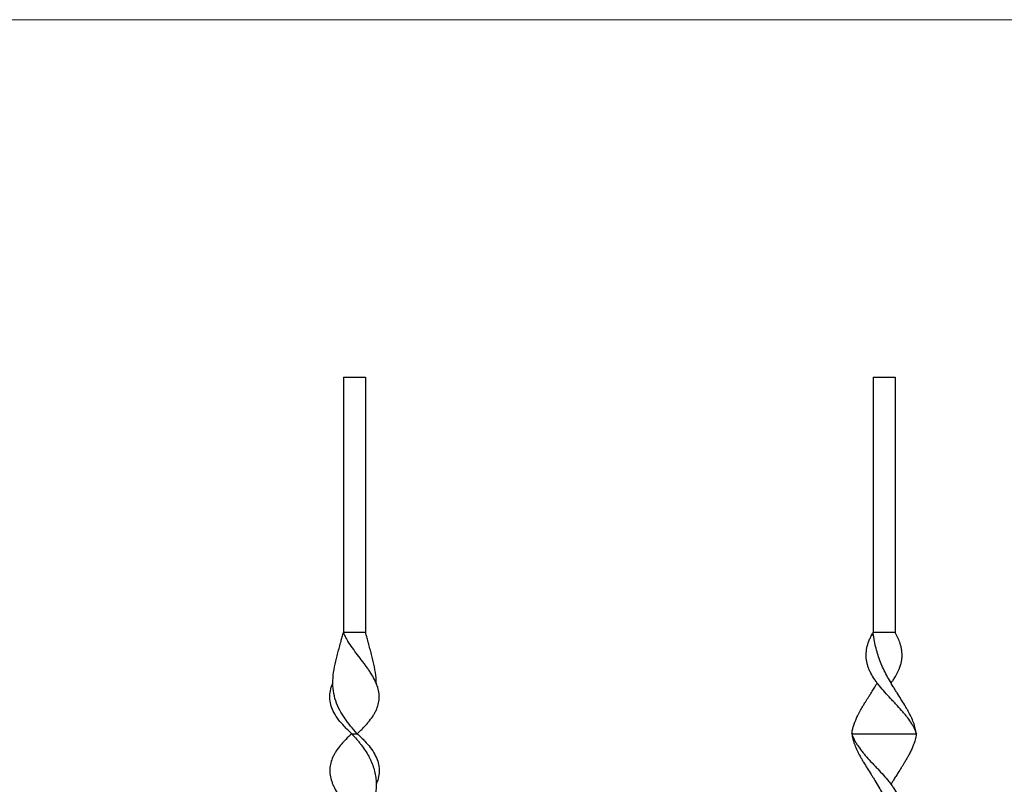
# Model space of a CAD drawing. Units: millimetres. Extents: x 35 to 2044, y 35 to 1435.
# Drawn here: x 1040 to 1574, y 1020 to 1435 of the extents above; entities that cross this region are included whole.
import ezdxf

# ---------------------------------------------------------------- set-up
doc = ezdxf.new("R2010")
doc.units = ezdxf.units.MM
doc.header["$LTSCALE"] = 7

msp = doc.modelspace()

# ---------------------------------------------------------------- linework, layer by layer
at = {"color": 7, "linetype": 'Continuous', "lineweight": 18}
msp.add_line((2044, 1435), (35, 1435), dxfattribs=at)
at = {"color": 7, "linetype": 'Continuous', "lineweight": 25}
for p, q in [((1215.25, 1240.8), (1215.25, 1102.3)), ((1215.25, 1240.8), (1227.25, 1240.8)), ((1227.25, 1240.8), (1227.25, 1102.3)), ((1502.76, 1240.8), (1502.76, 1102.3)), ((1502.76, 1240.8), (1514.76, 1240.8)), ((1514.76, 1240.8), (1514.76, 1102.3)), ((1227.25, 1102.3), (1215.25, 1102.3)), ((1514.76, 1102.3), (1502.76, 1102.3)), ((1502.79, 1100.76), (1501.95, 1100.76)), ((1233, 1074.8), (1233, 1074.8)), ((1219.75, 1047.3), (1219.75, 1047.3)), ((1219.75, 1047.3), (1222.75, 1047.3)), ((1222.75, 1047.3), (1222.75, 1047.3)), ((1491.26, 1047.3), (1526.26, 1047.3)), ((1209.5, 1019.8), (1209.5, 1019.8))]:
    msp.add_line(p, q, dxfattribs=at)
at = {"color": 7, "linetype": 'Continuous', "lineweight": 25, "flags": 128}
for points in [[(1505.01, 1074.8), (1505.01, 1074.8), (1505.01, 1074.8)], [(1526.26, 1047.3), (1526.26, 1047.3), (1526.26, 1047.3), (1526.26, 1047.3), (1526.26, 1047.3)], [(1512.51, 1019.8), (1512.51, 1019.8), (1512.51, 1019.8)]]:
    msp.add_lwpolyline(points, dxfattribs=at)
at = {"color": 7, "linetype": 'Continuous', "lineweight": 25}
msp.add_arc((1491.26, 1047.3), 0.000261, 350.2238, 9.7762, dxfattribs=at)
for points, knots in [([(1222.75, 1047.3), (1221.53, 1048.67), (1219.08, 1051.4), (1215.84, 1055.67), (1213.04, 1060.23), (1210.9, 1065.17), (1209.63, 1070.53), (1209.37, 1076.17), (1210.02, 1082.05), (1211.13, 1087.08), (1212.2, 1091.18), (1213.06, 1094.28), (1213.87, 1097.18), (1214.6, 1099.85), (1215.03, 1101.49), (1215.25, 1102.3)], [0, 0, 0, 0, 0.085827, 0.171646, 0.259393, 0.35658, 0.456283, 0.559632, 0.662935, 0.766185, 0.817722, 0.869256, 0.920786, 0.960375, 1, 1, 1, 1]), ([(1222.75, 1047.3), (1223.3, 1047.81), (1223.85, 1048.33), (1224.91, 1049.35), (1225.42, 1049.87), (1226.43, 1050.91), (1226.93, 1051.43), (1227.87, 1052.47), (1228.33, 1052.99), (1229.63, 1054.56), (1230.42, 1055.61), (1231.47, 1057.2), (1231.8, 1057.73), (1232.41, 1058.81), (1232.7, 1059.36), (1233.45, 1060.98), (1233.85, 1062.06), (1234.28, 1063.69), (1234.39, 1064.24), (1234.56, 1065.35), (1234.62, 1065.91), (1234.7, 1067.59), (1234.64, 1068.7), (1234.29, 1070.95), (1234, 1072.08), (1233.4, 1073.82), (1233.18, 1074.4), (1232.68, 1075.55), (1232.4, 1076.13), (1231.52, 1077.86), (1230.85, 1079.02), (1229.72, 1080.8), (1229.32, 1081.39), (1228.5, 1082.59), (1228.08, 1083.19), (1227.21, 1084.39), (1226.77, 1084.99), (1225.86, 1086.2), (1225.41, 1086.8), (1224.02, 1088.63), (1223.08, 1089.85), (1221.25, 1092.31), (1220.35, 1093.54), (1218.65, 1096.03), (1217.86, 1097.28), (1216.78, 1099.16), (1216.44, 1099.79), (1215.97, 1100.73), (1215.82, 1101.04), (1215.52, 1101.67), (1215.38, 1101.98), (1215.25, 1102.3)], [0, 0, 0, 0, 0.03125, 0.03125, 0.0625, 0.0625, 0.09375, 0.09375, 0.125, 0.125, 0.1875, 0.1875, 0.21875, 0.21875, 0.25, 0.25, 0.3125, 0.3125, 0.34375, 0.34375, 0.375, 0.375, 0.4375, 0.4375, 0.5, 0.5, 0.53125, 0.53125, 0.5625, 0.5625, 0.625, 0.625, 0.65625, 0.65625, 0.6875, 0.6875, 0.71875, 0.71875, 0.75, 0.75, 0.8125, 0.8125, 0.875, 0.875, 0.9375, 0.9375, 0.96875, 0.96875, 0.984375, 0.984375, 1, 1, 1, 1]), ([(1232.91, 1074.81), (1232.94, 1075.26), (1233.09, 1077.61), (1232.43, 1082.02), (1231.38, 1087.03), (1230.31, 1091.12), (1229.46, 1094.22), (1228.65, 1097.13), (1227.9, 1099.82), (1227.47, 1101.47), (1227.25, 1102.3)], [0, 0, 0, 0, 0.052897, 0.274487, 0.495968, 0.606522, 0.717069, 0.827607, 0.913766, 1, 1, 1, 1]), ([(1526.26, 1047.3), (1525.96, 1048.33), (1525.56, 1049.35), (1524.8, 1050.91), (1524.52, 1051.43), (1523.92, 1052.47), (1523.6, 1052.99), (1522.58, 1054.56), (1521.81, 1055.61), (1520.56, 1057.2), (1520.13, 1057.73), (1519.22, 1058.81), (1518.76, 1059.35), (1517.33, 1060.97), (1516.34, 1062.05), (1514.82, 1063.69), (1514.31, 1064.24), (1513.27, 1065.35), (1512.75, 1065.91), (1511.18, 1067.59), (1510.15, 1068.7), (1508.14, 1070.95), (1507.17, 1072.08), (1505.77, 1073.81), (1505.32, 1074.39), (1504.46, 1075.55), (1504.04, 1076.12), (1502.87, 1077.86), (1502.16, 1079.02), (1501.24, 1080.79), (1500.95, 1081.39), (1500.44, 1082.59), (1500.21, 1083.18), (1499.81, 1084.38), (1499.64, 1084.99), (1499.35, 1086.2), (1499.24, 1086.8), (1499, 1088.62), (1498.95, 1089.85), (1499.12, 1092.31), (1499.32, 1093.54), (1499.96, 1096.03), (1500.39, 1097.28), (1501.18, 1099.16), (1501.47, 1099.79), (1502.09, 1101.04), (1502.42, 1101.67), (1502.76, 1102.3)], [0, 0, 0, 0, 0.0625, 0.0625, 0.09375, 0.09375, 0.125, 0.125, 0.1875, 0.1875, 0.21875, 0.21875, 0.25, 0.25, 0.3125, 0.3125, 0.34375, 0.34375, 0.375, 0.375, 0.4375, 0.4375, 0.5, 0.5, 0.53125, 0.53125, 0.5625, 0.5625, 0.625, 0.625, 0.65625, 0.65625, 0.6875, 0.6875, 0.71875, 0.71875, 0.75, 0.75, 0.8125, 0.8125, 0.875, 0.875, 0.9375, 0.9375, 0.96875, 0.96875, 1, 1, 1, 1]), ([(1526.26, 1047.3), (1526.14, 1048.29), (1525.95, 1049.29), (1525.56, 1050.8), (1525.41, 1051.31), (1525.09, 1052.33), (1524.91, 1052.84), (1523.95, 1055.39), (1522.95, 1057.46), (1521.49, 1060.12), (1521.19, 1060.66), (1520.57, 1061.74), (1520.25, 1062.27), (1519.28, 1063.89), (1518.61, 1064.98), (1517.24, 1067.17), (1516.53, 1068.28), (1515.47, 1069.97), (1515.12, 1070.53), (1514.41, 1071.67), (1514.05, 1072.24), (1513, 1073.97), (1512.32, 1075.13), (1510.98, 1077.47), (1510.33, 1078.65), (1509.11, 1081.03), (1508.52, 1082.23), (1507.43, 1084.66), (1506.93, 1085.88), (1506, 1088.34), (1505.57, 1089.58), (1504.81, 1092.08), (1504.47, 1093.34), (1503.86, 1095.88), (1503.6, 1097.15), (1503.25, 1099.08), (1503.14, 1099.72), (1502.94, 1101.01), (1502.85, 1101.66), (1502.76, 1102.3)], [0, 0, 0, 0, 0.0625, 0.0625, 0.09375, 0.09375, 0.125, 0.125, 0.25, 0.25, 0.28125, 0.28125, 0.3125, 0.3125, 0.375, 0.375, 0.4375, 0.4375, 0.46875, 0.46875, 0.5, 0.5, 0.5625, 0.5625, 0.625, 0.625, 0.6875, 0.6875, 0.75, 0.75, 0.8125, 0.8125, 0.875, 0.875, 0.9375, 0.9375, 0.96875, 0.96875, 1, 1, 1, 1]), ([(1512.51, 1074.81), (1512.59, 1074.9), (1512.98, 1075.42), (1513.8, 1076.57), (1514.81, 1078.11), (1515.75, 1079.73), (1516.51, 1081.24), (1517.11, 1082.63), (1517.57, 1083.9), (1517.96, 1085.23), (1518.32, 1086.87), (1518.54, 1088.77), (1518.55, 1090.68), (1518.36, 1092.59), (1517.99, 1094.5), (1517.47, 1096.3), (1516.88, 1097.9), (1516.26, 1099.36), (1515.56, 1100.82), (1515.03, 1101.81), (1514.76, 1102.3)], [0, 0, 0, 0, 0.01117, 0.058732, 0.130865, 0.185784, 0.24094, 0.299254, 0.340249, 0.381343, 0.446052, 0.519777, 0.588756, 0.652779, 0.725724, 0.79397, 0.844974, 0.896174, 0.947981, 1, 1, 1, 1]), ([(1219.75, 1047.3), (1218.34, 1048.65), (1215.72, 1051.14), (1212.52, 1054.9), (1210.12, 1058.51), (1208.49, 1062.21), (1207.73, 1065.92), (1207.91, 1069.71), (1208.56, 1072.64), (1209.37, 1074.36), (1209.56, 1074.78)], [0, 0, 0, 0, 0.156359, 0.289003, 0.425495, 0.557824, 0.69412, 0.824085, 0.95793, 1, 1, 1, 1]), ([(1491.26, 1047.3), (1491.37, 1047.98), (1491.57, 1049.34), (1492.03, 1051.07), (1492.48, 1052.46), (1492.93, 1053.69), (1493.44, 1054.93), (1494.01, 1056.19), (1494.58, 1057.37), (1495.24, 1058.67), (1495.97, 1060.01), (1496.71, 1061.31), (1497.58, 1062.78), (1498.48, 1064.27), (1499.42, 1065.79), (1500.32, 1067.21), (1501.31, 1068.77), (1502.45, 1070.6), (1503.53, 1072.34), (1504.42, 1073.79), (1504.85, 1074.54), (1505.01, 1074.8)], [0, 0, 0, 0, 0.079963, 0.16026, 0.2002, 0.24023, 0.300487, 0.341019, 0.381841, 0.433064, 0.484397, 0.52967, 0.575063, 0.643431, 0.689482, 0.735915, 0.794209, 0.852644, 0.924825, 0.973102, 1, 1, 1, 1]), ([(1219.75, 1047.3), (1218.64, 1046.28), (1217.58, 1045.25), (1216.06, 1043.7), (1215.57, 1043.18), (1214.62, 1042.13), (1214.17, 1041.61), (1212.87, 1040.05), (1212.08, 1039), (1211.03, 1037.41), (1210.7, 1036.87), (1210.08, 1035.79), (1209.8, 1035.25), (1209.05, 1033.63), (1208.65, 1032.55), (1208.22, 1030.91), (1208.11, 1030.36), (1207.94, 1029.26), (1207.88, 1028.7), (1207.8, 1027.02), (1207.86, 1025.9), (1208.21, 1023.65), (1208.5, 1022.52), (1209.1, 1020.79), (1209.32, 1020.21), (1209.82, 1019.05), (1210.09, 1018.48), (1210.98, 1016.74), (1211.65, 1015.58), (1212.78, 1013.81), (1213.18, 1013.21), (1213.99, 1012.02), (1214.42, 1011.42), (1215.28, 1010.22), (1215.73, 1009.62), (1216.63, 1008.41), (1217.09, 1007.8), (1218.48, 1005.98), (1219.41, 1004.75), (1221.25, 1002.29), (1222.15, 1001.06), (1223.84, 998.57), (1224.64, 997.33), (1225.72, 995.45), (1226.06, 994.82), (1226.53, 993.88), (1226.68, 993.56), (1226.98, 992.93), (1227.11, 992.62), (1227.25, 992.3)], [0, 0, 0, 0, 0.0625, 0.0625, 0.09375, 0.09375, 0.125, 0.125, 0.1875, 0.1875, 0.21875, 0.21875, 0.25, 0.25, 0.3125, 0.3125, 0.34375, 0.34375, 0.375, 0.375, 0.4375, 0.4375, 0.5, 0.5, 0.53125, 0.53125, 0.5625, 0.5625, 0.625, 0.625, 0.65625, 0.65625, 0.6875, 0.6875, 0.71875, 0.71875, 0.75, 0.75, 0.8125, 0.8125, 0.875, 0.875, 0.9375, 0.9375, 0.96875, 0.96875, 0.984375, 0.984375, 1, 1, 1, 1]), ([(1219.75, 1047.3), (1220.66, 1046.31), (1221.55, 1045.31), (1222.83, 1043.8), (1223.26, 1043.29), (1224.08, 1042.27), (1224.48, 1041.76), (1226.43, 1039.21), (1227.81, 1037.15), (1229.27, 1034.48), (1229.55, 1033.94), (1230.07, 1032.87), (1230.31, 1032.33), (1231, 1030.71), (1231.39, 1029.63), (1232.05, 1027.44), (1232.31, 1026.33), (1232.62, 1024.64), (1232.7, 1024.07), (1232.84, 1022.93), (1232.89, 1022.36), (1233.01, 1020.64), (1233.02, 1019.48), (1232.93, 1017.14), (1232.83, 1015.96), (1232.54, 1013.58), (1232.35, 1012.37), (1231.89, 1009.95), (1231.62, 1008.73), (1231.03, 1006.27), (1230.71, 1005.02), (1230.05, 1002.52), (1229.7, 1001.26), (1228.64, 997.46), (1227.92, 994.89), (1227.25, 992.3)], [0, 0, 0, 0, 0.0625, 0.0625, 0.09375, 0.09375, 0.125, 0.125, 0.25, 0.25, 0.28125, 0.28125, 0.3125, 0.3125, 0.375, 0.375, 0.4375, 0.4375, 0.46875, 0.46875, 0.5, 0.5, 0.5625, 0.5625, 0.625, 0.625, 0.6875, 0.6875, 0.75, 0.75, 0.8125, 0.8125, 0.875, 0.875, 1, 1, 1, 1]), ([(1222.75, 1047.3), (1224.16, 1045.95), (1226.78, 1043.46), (1229.98, 1039.7), (1232.38, 1036.1), (1234.01, 1032.4), (1234.77, 1028.69), (1234.59, 1024.9), (1233.94, 1021.97), (1233.13, 1020.24), (1232.94, 1019.83)], [0, 0, 0, 0, 0.156386, 0.288965, 0.425387, 0.557687, 0.693952, 0.823912, 0.957752, 1, 1, 1, 1]), ([(1491.26, 1047.3), (1491.39, 1046.31), (1491.58, 1045.31), (1491.97, 1043.8), (1492.12, 1043.29), (1492.44, 1042.28), (1492.62, 1041.77), (1493.58, 1039.21), (1494.57, 1037.15), (1496.04, 1034.48), (1496.34, 1033.94), (1496.96, 1032.87), (1497.28, 1032.33), (1498.25, 1030.72), (1498.92, 1029.63), (1500.29, 1027.44), (1500.99, 1026.33), (1502.05, 1024.64), (1502.41, 1024.07), (1503.12, 1022.93), (1503.47, 1022.36), (1504.52, 1020.64), (1505.21, 1019.48), (1506.55, 1017.14), (1507.19, 1015.96), (1508.42, 1013.58), (1509.01, 1012.37), (1510.09, 1009.95), (1510.6, 1008.73), (1511.53, 1006.27), (1511.96, 1005.02), (1512.72, 1002.52), (1513.06, 1001.26), (1513.67, 998.73), (1513.93, 997.45), (1514.28, 995.53), (1514.38, 994.89), (1514.53, 993.92), (1514.58, 993.6), (1514.68, 992.95), (1514.73, 992.63), (1514.76, 992.3)], [0, 0, 0, 0, 0.0625, 0.0625, 0.09375, 0.09375, 0.125, 0.125, 0.25, 0.25, 0.28125, 0.28125, 0.3125, 0.3125, 0.375, 0.375, 0.4375, 0.4375, 0.46875, 0.46875, 0.5, 0.5, 0.5625, 0.5625, 0.625, 0.625, 0.6875, 0.6875, 0.75, 0.75, 0.8125, 0.8125, 0.875, 0.875, 0.9375, 0.9375, 0.96875, 0.96875, 0.984375, 0.984375, 1, 1, 1, 1]), ([(1491.26, 1047.3), (1491.57, 1046.28), (1491.97, 1045.25), (1492.73, 1043.7), (1493.01, 1043.18), (1493.61, 1042.13), (1493.93, 1041.61), (1494.95, 1040.05), (1495.72, 1039), (1496.97, 1037.41), (1497.4, 1036.87), (1498.3, 1035.79), (1498.77, 1035.25), (1500.2, 1033.63), (1501.19, 1032.55), (1502.71, 1030.91), (1503.22, 1030.36), (1504.26, 1029.26), (1504.78, 1028.7), (1506.35, 1027.02), (1507.38, 1025.9), (1509.39, 1023.65), (1510.36, 1022.52), (1511.76, 1020.79), (1512.21, 1020.21), (1513.07, 1019.05), (1513.49, 1018.48), (1514.66, 1016.74), (1515.37, 1015.58), (1516.29, 1013.81), (1516.58, 1013.21), (1517.09, 1012.02), (1517.32, 1011.42), (1517.72, 1010.22), (1517.89, 1009.62), (1518.17, 1008.41), (1518.29, 1007.8), (1518.53, 1005.98), (1518.57, 1004.75), (1518.41, 1002.29), (1518.21, 1001.06), (1517.57, 998.57), (1517.14, 997.33), (1516.35, 995.45), (1516.06, 994.82), (1515.6, 993.88), (1515.44, 993.56), (1515.11, 992.93), (1514.93, 992.62), (1514.76, 992.3)], [0, 0, 0, 0, 0.0625, 0.0625, 0.09375, 0.09375, 0.125, 0.125, 0.1875, 0.1875, 0.21875, 0.21875, 0.25, 0.25, 0.3125, 0.3125, 0.34375, 0.34375, 0.375, 0.375, 0.4375, 0.4375, 0.5, 0.5, 0.53125, 0.53125, 0.5625, 0.5625, 0.625, 0.625, 0.65625, 0.65625, 0.6875, 0.6875, 0.71875, 0.71875, 0.75, 0.75, 0.8125, 0.8125, 0.875, 0.875, 0.9375, 0.9375, 0.96875, 0.96875, 0.984375, 0.984375, 1, 1, 1, 1]), ([(1526.26, 1047.3), (1526.22, 1046.96), (1526.1, 1046.12), (1525.81, 1044.74), (1525.44, 1043.36), (1524.98, 1041.96), (1524.53, 1040.73), (1524.01, 1039.49), (1523.35, 1038.04), (1522.53, 1036.38), (1521.6, 1034.67), (1520.68, 1033.06), (1519.81, 1031.59), (1518.9, 1030.1), (1517.82, 1028.36), (1516.56, 1026.37), (1515.13, 1024.1), (1513.98, 1022.24), (1513.1, 1020.8), (1512.67, 1020.06), (1512.52, 1019.8)], [0, 0, 0, 0, 0.039987, 0.100147, 0.160536, 0.200522, 0.260679, 0.300888, 0.341503, 0.423443, 0.48518, 0.530441, 0.598567, 0.644122, 0.690209, 0.783303, 0.853483, 0.925737, 0.974074, 1, 1, 1, 1])]:
    msp.add_open_spline(points, degree=3, knots=knots, dxfattribs=at)

doc.saveas('drawing.dxf')
